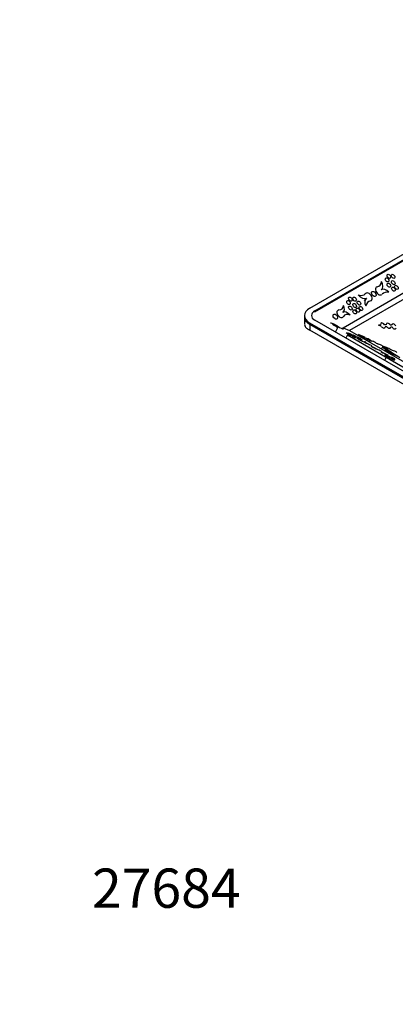
# Model space of a CAD drawing. Units: millimetres. Extents: x 0 to 835, y 0 to 1165.
# Drawn here: x 0 to 115, y 0 to 301 of the extents above; entities that cross this region are included whole.
import ezdxf
from ezdxf import colors
from ezdxf.entities.mleader import LeaderData, LeaderLine
from ezdxf.math import Vec2, Vec3

# ---------------------------------------------------------------- set-up
doc = ezdxf.new("R2010")
doc.units = ezdxf.units.MM
doc.layers.add('DV7_Défaut', color=7, linetype='Continuous')
doc.layers.add('Défaut', color=7, linetype='Continuous')

# ---------------------------------------------------------------- blocks, each defined once
blk = doc.blocks.new('_DOT')
at = {"color": 0}
blk.add_line((0, 0), (-1, 0), dxfattribs=at)
at = {"color": 0, "const_width": 0.333}
blk.add_lwpolyline([(-0.1665, 0, 1), (0.1665, 0, 1)], format="xyb", close=True, dxfattribs=at)
blk = doc.blocks.new('SE6')
at = {"layer": 'DV7_Défaut', "color": 7, "linetype": 'Continuous'}
for p, q in [((88.76, 212.83), (201.62, 277.98)), ((90.15, 211.68), (203.2, 276.95)), ((90.25, 211.97), (203.1, 277.12)), ((90.25, 211.74), (203.1, 276.9)), ((98.88, 206.81), (205.58, 268.41)), ((205.58, 266.39), (100.86, 205.93)), ((105.82, 217.3), (105.52, 217.04)), ((105.54, 217.05), (105.78, 217.26)), ((110.58, 218.46), (110.68, 218.55)), ((105.91, 215.74), (105.31, 215.19)), ((90.25, 211.97), (90.25, 211.74)), ((98.87, 211.55), (98.95, 211.63)), ((87.12, 210.54), (87.12, 209.16)), ((87.12, 210.31), (87.12, 207.86)), ((88.76, 208.25), (88.76, 207.8)), ((189.74, 149.95), (88.76, 208.25)), ((189.74, 149.73), (88.76, 208.02)), ((88.76, 208.02), (88.76, 206.04)), ((189.74, 149.5), (88.76, 207.8)), ((191.22, 150.81), (90.25, 209.11)), ((113.89, 207.89), (113.57, 207.6)), ((189.74, 147.74), (88.76, 206.04)), ((96.69, 205.68), (97.3, 206.93)), ((98.46, 206.57), (98.88, 206.81)), ((98.88, 206.81), (100.86, 205.93)), ((100.35, 204.88), (99.75, 203.62)), ((100.42, 205.2), (100.38, 205.11)), ((100.86, 205.93), (193.7, 152.33)), ((100.91, 204.7), (100.95, 204.78)), ((101.41, 204.43), (101.54, 204.69)), ((104.51, 204.35), (103.62, 204.75)), ((110.59, 207.18), (109.7, 207.57)), ((183.27, 156.59), (100.2, 204.55)), ((102.76, 203.76), (102.84, 203.94)), ((102.8, 203.99), (102.89, 204.17)), ((103.61, 203.61), (103.56, 203.52)), ((104.07, 202.97), (104.17, 203.17)), ((104.28, 204.39), (104.11, 204.05)), ((104.14, 203.45), (104.17, 203.52)), ((104.56, 202.76), (104.73, 203.11)), ((105.3, 203.37), (105.5, 203.78)), ((105.42, 202.49), (105.37, 202.39)), ((105.77, 203.1), (105.98, 203.54)), ((106.97, 202.4), (107.23, 202.93)), ((107.66, 201.08), (107.71, 201.19)), ((108.83, 200.35), (108.89, 200.47)), ((110.98, 200.95), (110.65, 200.28)), ((111.61, 199.73), (111.73, 199.97)), ((112.84, 199.51), (112.95, 199.75)), ((114.85, 198.51), (114.47, 198.66)), ((112.19, 198.03), (111.59, 196.79)), ((112.25, 198.35), (112.21, 198.26)), ((112.53, 198.29), (112.62, 198.48)), ((112.74, 197.85), (112.78, 197.93)), ((113.25, 197.59), (113.37, 197.85)), ((114.59, 196.91), (114.68, 197.1)), ((114.63, 197.15), (114.72, 197.33))]:
    blk.add_line(p, q, dxfattribs=at)
for centre, major_axis, ratio in [((112.9, 222.54), (-0.427, 0.56), 0.645788), ((114.19, 222.53), (-0.427, 0.56), 0.645788), ((112.35, 221.47), (-0.427, 0.56), 0.645788), ((112.9, 219.81), (-0.427, 0.56), 0.645788), ((114.23, 220.59), (-0.427, 0.56), 0.645788), ((115.21, 219.16), (-0.427, 0.56), 0.645788), ((108.3, 217.15), (-0.534, 0.7), 0.645788), ((114.29, 218.63), (-0.427, 0.56), 0.645788), ((100.55, 214.5), (-0.427, 0.56), 0.645788), ((101.1, 215.57), (-0.427, 0.56), 0.645788), ((102.39, 215.56), (-0.427, 0.56), 0.645788), ((102.43, 213.61), (-0.427, 0.56), 0.645788), ((103.73, 214.35), (-0.427, 0.56), 0.645788), ((96.53, 210.21), (-0.534, 0.7), 0.645788), ((101.1, 212.83), (-0.427, 0.56), 0.645788), ((102.48, 211.65), (-0.427, 0.56), 0.645788), ((103.41, 212.18), (-0.427, 0.56), 0.645788), ((104.33, 212.71), (-0.427, 0.56), 0.645788), ((100.39, 205.03), (-0.559, 0.253), 0.11008), ((100.91, 204.62), (-0.559, 0.253), 0.11008), ((100.98, 204.95), (-0.559, 0.253), 0.11008), ((102.33, 204.42), (-0.559, 0.253), 0.11008), ((102.23, 203.97), (-0.559, 0.253), 0.11008), ((102.28, 204.19), (-0.559, 0.253), 0.11008), ((103.61, 203.78), (-0.559, 0.253), 0.11008), ((103.61, 203.42), (-0.559, 0.253), 0.11008), ((104.17, 203.36), (-0.559, 0.253), 0.11008), ((108.19, 200.79), (-0.699, 0.316), 0.11008), ((112.22, 198.19), (-0.559, 0.253), 0.11008), ((112.75, 197.78), (-0.559, 0.253), 0.11008), ((112.81, 198.1), (-0.559, 0.253), 0.11008), ((114.06, 197.12), (-0.559, 0.253), 0.11008), ((114.12, 197.35), (-0.559, 0.253), 0.11008), ((114.16, 197.58), (-0.559, 0.253), 0.11008)]:
    blk.add_ellipse(centre, major_axis=major_axis, ratio=ratio, dxfattribs=at)
for centre, major_axis, ratio, start_param, end_param in [((107.6, 222.67), (-2.35, 3.08), 0.645788, 2.853287, 3.738156), ((109.12, 220.44), (-1.49, 1.95), 0.645788, 3.05851, 4.503876), ((103.2, 220.13), (-2.35, 3.08), 0.645788, 2.378863, 3.263732), ((104.72, 217.9), (1.49, -1.95), 0.645788, 4.754736, 6.200102), ((106.7, 216.23), (0.85, -1.11), 0.645788, -0.288305, 3.263732), ((109.89, 218.07), (-0.85, 1.11), 0.645788, -0.288305, 3.202951), ((111.9, 216.35), (-1.52, 1.99), 0.645788, 4.875242, 6.200102), ((113.83, 213.68), (2.75, -3.6), 0.645788, 2.52648, 3.263732), ((107.51, 213.81), (1.52, -1.99), 0.645788, 3.05851, 4.383369), ((109.28, 211.05), (2.75, -3.6), 0.645788, 2.853287, 3.590539), ((92.72, 210.54), (5.6, 0), 0.57735, 2.356194, 3.926991), ((92.72, 210.54), (3.5, 0), 0.57735, 2.356194, 3.926991), ((98.05, 211.08), (-0.8, 1.05), 0.645788, -0.457982, 3.433404), ((96.7, 214.85), (-1.78, 2.33), 0.645788, 2.68361, 3.770381), ((97.56, 213.32), (-1.33, 1.74), 0.645788, 3.05851, 4.419584), ((100.01, 209.72), (-1.32, 1.72), 0.645788, 4.773853, 6.200102), ((101.03, 208.43), (1.68, -2.2), 0.645788, 2.269702, 3.433404), ((92.72, 210.31), (5.6, 0), 0.57735, 3.141593, 3.926991), ((92.72, 206.67), (-5.59, 2.53), 0.11008, 0.049683, 0.585869), ((92.72, 210.57), (5.39, 3.5), 0.439093, 2.863792, 3.310227), ((92.72, 210.08), (-5.6, 0), 0.57735, 0.536186, 0.785398), ((96.08, 207.74), (1.05, -0.47), 0.11008, 0.460179, 3.147432), ((94.7, 207.93), (2.39, -1.08), 0.11008, 0.218105, 1.209973), ((111.06, 207.5), (0.534, -0.7), 0.645788, 1.431218, 4.03181), ((117.91, 190.26), (-11.97, 15.68), 0.645788, -0.486584, -0.453112), ((112.77, 207.43), (0.534, -0.7), 0.645788, 1.378912, 3.846813), ((114.45, 207.21), (0.534, -0.7), 0.645788, 1.223066, 3.77501), ((92.72, 204.8), (-5.59, 2.53), 0.11008, 0.496118, 0.835081), ((95.66, 207.67), (-1.64, 0.74), 0.11008, 2.645012, 3.976674), ((99.05, 206.59), (-2.19, 0.99), 0.11008, 0.460179, 1.563207), ((111.83, 202.86), (-15.66, 7.07), 0.11008, 1.069686, 1.119046), ((117.91, 190.26), (-11.97, 15.68), 0.645788, -0.367046, -0.317688), ((111.06, 207.5), (-0.534, 0.7), 0.645788, 1.538319, 3.74521), ((117.91, 190.26), (-11.54, 15.12), 0.645788, -0.487798, -0.449385), ((112.77, 207.43), (-0.534, 0.7), 0.645788, 1.528734, 3.696991), ((117.91, 190.26), (-11.97, 15.68), 0.645788, -0.599825, -0.570877), ((117.91, 190.26), (-11.54, 15.12), 0.645788, -0.602617, -0.569663), ((114.45, 207.21), (-0.534, 0.7), 0.645788, 1.459015, 3.539062), ((104.71, 202.47), (1.72, -0.78), 0.11008, 0.835081, 2.26133), ((104.98, 204.08), (0.699, -0.316), 0.11008, 3.003377, 5.603966), ((104.98, 204.08), (0.699, -0.316), 0.11008, 0.148387, 2.355272), ((107.16, 201.71), (1.74, -0.79), 0.11008, 2.615599, 3.976674), ((111.83, 202.86), (-15.66, 7.07), 0.11008, 1.205111, 1.238583), ((111.83, 202.86), (-15.1, 6.82), 0.11008, 1.201385, 1.239798), ((108.01, 201.47), (-2.32, 1.05), 0.11008, 0.12321, 1.209981), ((106.68, 203.23), (-0.699, 0.316), 0.11008, 0.046779, 2.514681), ((106.68, 203.23), (0.699, -0.316), 0.11008, 0.196608, 2.364852), ((111.83, 202.86), (-15.66, 7.07), 0.11008, 1.322876, 1.351824), ((111.83, 202.86), (-15.1, 6.82), 0.11008, 1.321662, 1.354617), ((108.36, 202.41), (0.699, -0.316), 0.11008, 0.354539, 2.434569), ((111.83, 202.86), (-15.1, 6.82), 0.11008, 1.434491, 1.480502), ((110.29, 201.51), (0.699, -0.316), 0.11008, 0.465033, 2.576575), ((106.67, 201.66), (-1.05, 0.47), 0.11008, 3.147432, 4.351574), ((109.78, 199.87), (1.05, -0.47), 0.11008, 0.460179, 3.147432), ((109.36, 199.8), (-1.64, 0.74), 0.11008, 3.14017, 3.976674), ((111.66, 199.08), (-1.61, 0.73), 0.11008, 0.835081, 2.262562), ((112.75, 198.72), (-2.19, 0.99), 0.11008, 0.460179, 1.563207), ((113.26, 199.91), (2.29, -1.03), 0.11008, 2.979756, 4.626068), ((111.83, 202.86), (15.1, -6.82), 0.11008, 4.702698, 4.766644), ((110.93, 200.78), (1.78, -0.8), 0.11008, 0.439696, 1.567692), ((112.68, 199.28), (2.22, -1), 0.11008, 0.686078, 2.064924), ((113.91, 199.17), (-2.52, 1.14), 0.11008, 0.576415, 2.116625), ((112.54, 200.51), (0.699, -0.316), 0.11008, 0.49336, 2.773908), ((131.59, 192.71), (-20.53, 9.27), 0.11008, 0.439696, 0.775337), ((131.59, 192.71), (-20.87, 9.43), 0.11008, 0.519717, 0.691611), ((112.91, 198.31), (15.66, -7.07), 0.11008, 1.548998, 1.603976), ((114.64, 199.56), (0.699, -0.316), 0.11008, 0.343914, 2.672058)]:
    blk.add_ellipse(centre, major_axis=major_axis, ratio=ratio, start_param=start_param, end_param=end_param, dxfattribs=at)

msp = doc.modelspace()

# ---------------------------------------------------------------- block references
at = {"layer": 'Défaut'}
msp.add_blockref('SE6', (0, 0), dxfattribs=at)

# ---------------------------------------------------------------- leaders
at = {"layer": 'Défaut', "color": 7, "linetype": 'Continuous'}
ml = msp.add_multileader_mtext('Standard', dxfattribs=at)
ml.set_content('{\\pxsm0.9;\\fSolid Edge ISO|b1||i0||c0|p34;\\W1.;13/04/2010\\P}', color=256)
ml.set_leader_properties()
ml.set_arrow_properties(name='DOT')
ml.build(insert=Vec2(0, 0))
ml.multileader.update_dxf_attribs({"leader_type": 0, "dogleg_length": 0, "arrow_head_size": 12})
ctx = ml.context
ctx.base_point, ctx.char_height, ctx.arrow_head_size, ctx.landing_gap_size = Vec3(747.02, 1157.46), 12, 12, 4.2
notes = []
notes.append((ctx, [(0, (0, 0, 0), (0, 0), (1, 0), 1, [])]))
ctx.mtext.insert = Vec3(749.02, 1163.58)
ml = msp.add_multileader_mtext('Standard', dxfattribs=at)
ml.set_content('{\\pxsm0.9;\\fArial|b1||i0||c0|p34;\\W1.;4613\\P}', color=256)
ml.set_leader_properties()
ml.set_arrow_properties(name='DOT')
ml.build(insert=Vec2(0, 0))
ml.multileader.update_dxf_attribs({"leader_type": 0, "dogleg_length": 0, "arrow_head_size": 12})
ctx = ml.context
ctx.base_point, ctx.char_height, ctx.arrow_head_size, ctx.landing_gap_size = Vec3(27.89, 1157.29), 12, 12, 4.2
notes.append((ctx, [(0, (0, 0, 0), (0, 0), (1, 0), 1, [])]))
ctx.mtext.insert = Vec3(29.89, 1163.39)
ml = msp.add_multileader_mtext('Standard', dxfattribs=at)
ml.set_content('{\\pxsm0.9;\\fArial|b1||i0||c0|p34;\\W1.;27684\\P}', color=256)
ml.set_leader_properties()
ml.set_arrow_properties(name='DOT')
ml.build(insert=Vec2(0, 0))
ml.multileader.update_dxf_attribs({"leader_type": 0, "dogleg_length": 0, "arrow_head_size": 12})
ctx = ml.context
ctx.base_point, ctx.char_height, ctx.arrow_head_size, ctx.landing_gap_size = Vec3(20.12, 35.38), 12, 12, 4.2
notes.append((ctx, [(0, (0, 0, 0), (0, 0), (1, 0), 1, [])]))
ctx.mtext.insert = Vec3(22.12, 41.5)
for ctx, leaders in notes:
    for number, flags, end, landing, length, lines in leaders:
        leader = LeaderData()
        leader.index, (leader.has_last_leader_line, leader.has_dogleg_vector, leader.attachment_direction) = number, flags
        leader.last_leader_point, leader.dogleg_vector, leader.dogleg_length = Vec3(end), Vec3(landing), length
        for number, points, colour, breaks in lines:
            line = LeaderLine()
            line.index, line.vertices, line.color, line.breaks = number, Vec3.list(points), colors.encode_raw_color(colour), breaks
            leader.lines.append(line)
        ctx.leaders.append(leader)

doc.saveas('drawing.dxf')
